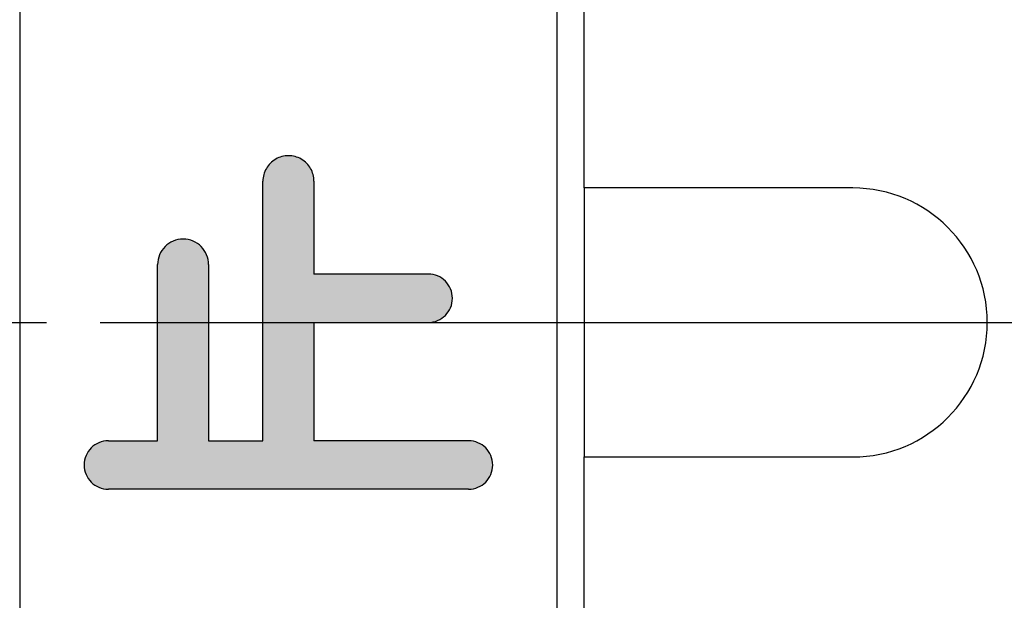
# Model space of a CAD drawing. Units: millimetres. Extents: x 0 to 1050, y 0 to 1485.
# Drawn here: x 390 to 408, y 1168 to 1179 of the extents above; entities that cross this region are included whole.
import ezdxf

# ---------------------------------------------------------------- set-up
doc = ezdxf.new("R2010")
doc.units = ezdxf.units.MM
doc.linetypes.add('DASH_CENTER', pattern=[14, 11, -1, 1, -1])
doc.linetypes.add('PHANTOM', pattern=[13, 10, -1, 0, -1, 0, -1])
doc.layers.add('1', color=7, linetype='Continuous')

# ---------------------------------------------------------------- blocks, each defined once
blk = doc.blocks.new('88-514-11', base_point=(24.50000000000341, 508.999999999998))
at = {"layer": '1', "linetype": 'Continuous'}
h = blk.add_hatch(color=2, dxfattribs=at)
edge = h.paths.add_edge_path()
edge.add_arc((-920.4999999999959, 753.6249999999992), 0.4749999999989996, 359.9999999999177, 540)
edge.add_line((-920.9749999999979, 753.6249999999992), (-920.9749999999979, 748.7999999999985))
edge.add_line((-920.9749999999979, 748.7999999999985), (-921.984999999997, 748.7999999999985))
edge.add_line((-921.984999999997, 748.7999999999985), (-921.984999999997, 752.0749999999985))
edge.add_arc((-922.459999999996, 752.0749999999985), 0.4749999999989996, 0, 180)
edge.add_line((-922.9349999999979, 752.0749999999985), (-922.9349999999979, 748.7999999999985))
edge.add_line((-922.9349999999979, 748.7999999999985), (-923.8506949811069, 748.7999999999985))
edge.add_arc((-923.8506949811069, 748.3499999999983), 0.4500000000001592, 90, 270)
edge.add_line((-923.8506949811069, 747.8999999999982), (-917.1493050188869, 747.8999999999982))
edge.add_arc((-917.1493050188869, 748.3499999999975), 0.4499999999993634, 270, 450)
edge.add_line((-917.1493050188869, 748.7999999999985), (-920.0249999999969, 748.7999999999985))
edge.add_line((-920.0249999999969, 748.7999999999985), (-920.0249999999969, 750.9999999999981))
edge.add_line((-920.0249999999969, 750.9999999999981), (-917.8996013029589, 750.9999999999981))
edge.add_arc((-917.8996013029589, 751.4499999999977), 0.4499999999995907, 270, 450)
edge.add_line((-917.8996013029589, 751.8999999999991), (-920.0249999999969, 751.8999999999982))
edge.add_line((-920.0249999999969, 751.8999999999982), (-920.0249999999969, 753.6249999999985))
at = {"layer": '1', "color": 7, "linetype": 'Continuous'}
for p, q in [((-925.4999999999968, 772.7999999999992), (-925.4999999999968, 729.1999999999992)), ((-915.4999999999968, 729.1999999999983), (-915.4999999999968, 772.8000000000001))]:
    blk.add_line(p, q, dxfattribs=at)
at = {"layer": '1', "color": 4, "linetype": 'PHANTOM'}
for p, q in [((-920.9749999999979, 748.7999999999985), (-920.9749999999979, 753.6249999999992)), ((-920.0249999999969, 753.6249999999985), (-920.0249999999969, 751.8999999999982)), ((-922.9349999999979, 748.7999999999985), (-922.9349999999979, 752.0749999999985)), ((-921.984999999997, 752.0749999999985), (-921.984999999997, 748.7999999999985)), ((-917.8996013029589, 751.8999999999991), (-920.0249999999969, 751.8999999999982)), ((-920.0249999999969, 750.9999999999981), (-917.8996013029589, 750.9999999999981)), ((-920.0249999999969, 750.9999999999981), (-920.0249999999969, 748.7999999999985)), ((-923.8506949811069, 748.7999999999985), (-922.9349999999979, 748.7999999999985)), ((-921.984999999997, 748.7999999999985), (-920.9749999999979, 748.7999999999985)), ((-917.1493050188869, 748.7999999999985), (-920.0249999999969, 748.7999999999985)), ((-917.1493050188869, 747.8999999999982), (-923.8506949811069, 747.8999999999982))]:
    blk.add_line(p, q, dxfattribs=at)
for centre, radius, start, end in [((-920.4999999999959, 753.6249999999992), 0.4749999999989996, 359.9999999999177, 180), ((-922.459999999996, 752.0749999999985), 0.4749999999989996, 0, 180), ((-917.8996013029589, 751.4499999999977), 0.4499999999995907, 270, 90), ((-923.8506949811069, 748.3499999999983), 0.4500000000001592, 90, 270), ((-917.1493050188869, 748.3499999999975), 0.4499999999993634, 270, 90)]:
    blk.add_arc(centre, radius, start, end, dxfattribs=at)
blk = doc.blocks.new('84-107K', base_point=(-485.9306066151635, -3484.18173379802))
at = {"color": 7, "linetype": 'Continuous'}
for p, q in [((-561.5543935974109, -2820.170074101382), (-566.5543935974109, -2820.170074101382)), ((-566.5543935974109, -2820.170074101382), (-566.5543935974109, -2825.170074101382)), ((-566.5543935974109, -2825.170074101382), (-561.5543935974109, -2825.170074101382))]:
    blk.add_line(p, q, dxfattribs=at)
blk.add_arc((-561.5543935974109, -2822.670074101382), 2.5, 270, 90, dxfattribs=at)
blk = doc.blocks.new('81-55K', base_point=(-296.9373219584377, -3623.850861089086))
at = {"layer": '1', "color": 7, "linetype": 'Continuous'}
for p, q in [((-566.554393597409, -2820.170074101383), (-566.554393597409, -2800.870074101382)), ((-566.554393597409, -2844.470074101382), (-566.5543935974089, -2825.170074101383))]:
    blk.add_line(p, q, dxfattribs=at)
blk = doc.blocks.new('U81-55X', base_point=(-354.1671990346079, -3491.287377009889))
at = {"layer": '1', "color": 4, "linetype": 'PHANTOM'}
blk.add_line((-566.554393597409, -2822.670074101383), (-516.5543935974076, -2822.670074101382), dxfattribs=at)
for name, p in [('81-55K', (-296.9373219584377, -3623.850861089086)), ('84-107K', (-485.9306066151636, -3484.18173379802))]:
    blk.add_blockref(name, p)

msp = doc.modelspace()

# ---------------------------------------------------------------- linework, layer by layer
at = {"layer": '1', "color": 2, "linetype": 'DASH_CENTER'}
msp.add_line((195.0153135514054, 1172.999999999997), (453.0153135514063, 1172.999999999997), dxfattribs=at)

# ---------------------------------------------------------------- block references
msp.add_blockref('U81-55X', (612.4025081142134, 504.3826970914893))
at = {"layer": '1'}
msp.add_blockref('88-514-11', (1339.515313551407, 930.9999999999948), dxfattribs=at)

doc.saveas('drawing.dxf')
